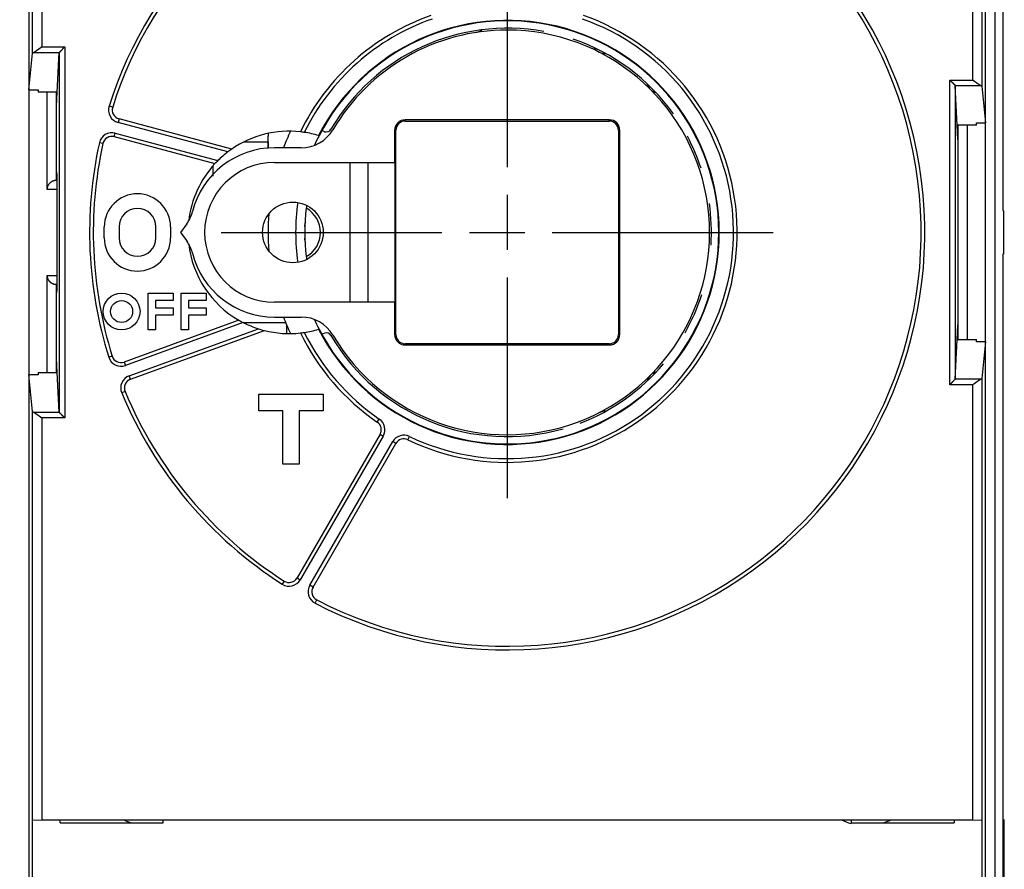
# Model space of a CAD drawing. Extents: x 115 to 816, y 38 to 572.
# Drawn here: x 496 to 549, y 191 to 238 of the extents above; entities that cross this region are included whole.
import ezdxf

# ---------------------------------------------------------------- set-up
doc = ezdxf.new("R2010")
doc.units = 0
doc.linetypes.add('CENTERLINE', pattern=[30, 12, -1.5, 3, -1.5, 12])
doc.layers.add('204', color=7, linetype='CONTINUOUS')
doc.layers.add('5', color=7, linetype='CONTINUOUS')
doc.styles.get("Standard").update_dxf_attribs({"font": 'monotxt.shx'})
doc.dimstyles.new('DSTYLE1', dxfattribs={"dimtxt": 6, "dimasz": 3, "dimexe": 3, "dimexo": 0, "dimgap": 2, "dimtad": 1, "dimrnd": 0.1, "dimzin": 3, "dimcen": 0.09, "dimazin": 3, "dimtp": 1, "dimtm": 1, "dimtfac": 1, "dimtofl": 0, "dimtmove": 0, "dimatfit": 3})

# ---------------------------------------------------------------- blocks, each defined once
blk = doc.blocks.new('_AH1')
at = {"color": 0, "linetype": 'CONTINUOUS'}
for p, q in [((-1, 0.166667), (0, 0)), ((-1, 0.166667), (-1, -0.166667)), ((0, 0), (-1, -0.166667)), ((0, 0), (-1, 0))]:
    blk.add_line(p, q, dxfattribs=at)
blk = doc.blocks.new('*D6795')
at = {"layer": '5', "color": 1, "linetype": 'CONTINUOUS'}
for p, q in [((430.42974, 298.68734), (430.42974, 356.72953)), ((685.6353, 230.8375), (685.6353, 356.72953)), ((430.42974, 353.72953), (558.03252, 353.72953)), ((685.6353, 353.72953), (558.03252, 353.72953))]:
    blk.add_line(p, q, dxfattribs=at)
at = {"layer": '5', "color": 1, "xscale": 3, "yscale": 3, "zscale": 3, "rotation": 180}
blk.add_blockref('_AH1', (430.42974, 353.72953), dxfattribs=at)
at = {"layer": '5', "color": 1, "xscale": 3, "yscale": 3, "zscale": 3}
blk.add_blockref('_AH1', (685.6353, 353.72953), dxfattribs=at)
at = {"layer": '5', "color": 1, "linetype": 'CONTINUOUS'}
blk.add_text('255,2', height=6, dxfattribs=at).set_placement((543.03252, 355.73053))

msp = doc.modelspace()

# ---------------------------------------------------------------- linework, layer by layer
at = {"layer": '204', "color": 40, "linetype": 'CONTINUOUS'}
for p, q in [((496.32974, 274.57999), (496.32974, 177.3942)), ((548.32974, 177.3942), (548.32974, 274.57999)), ((548.82974, 274.78709), (548.82974, 177.18709)), ((549.26464, 274.98709), (549.26464, 227.16968)), ((496.52713, 235.72945), (496.52713, 257.93345)), ((497.02705, 257.92487), (497.02705, 236.0678)), ((547.63242, 234.2678), (547.63242, 257.92487)), ((548.13234, 257.93345), (548.13234, 233.92945)), ((497.02705, 236.0678), (498.27549, 236.0678)), ((498.27549, 236.0678), (498.27549, 215.90638)), ((496.32974, 233.73542), (496.52713, 235.72945)), ((496.59526, 235.77236), (497.98004, 235.77236)), ((497.86901, 233.61199), (497.9755, 235.76364)), ((497.9755, 235.76364), (497.9755, 216.21055)), ((546.38399, 217.70638), (546.38399, 234.2678)), ((546.38399, 234.2678), (547.63242, 234.2678)), ((546.67943, 233.97236), (548.06421, 233.97236)), ((546.68397, 233.96364), (546.68397, 218.01055)), ((546.79047, 231.81199), (546.68397, 233.96364)), ((546.68397, 233.96364), (546.68397, 233.96364)), ((548.13234, 233.92945), (548.32974, 231.93542)), ((496.32974, 233.73542), (496.82974, 233.73542)), ((496.82974, 233.73542), (496.82974, 233.61199)), ((497.86901, 233.61199), (496.82974, 233.61199)), ((497.32974, 228.32563), (497.32974, 233.61199)), ((497.82974, 232.81854), (497.86901, 233.61201)), ((497.82974, 228.82565), (497.82974, 233.612)), ((500.88357, 232.79238), (500.69294, 232.85287)), ((501.23074, 232.15819), (501.17898, 231.965)), ((507.15043, 230.36496), (501.17898, 231.965)), ((507.35913, 230.51609), (501.23074, 232.15819)), ((527.87974, 232.10691), (516.77974, 232.10691)), ((516.77974, 232.03709), (516.77974, 232.10691)), ((516.77974, 232.03709), (527.87974, 232.03709)), ((527.87974, 232.03709), (527.87974, 232.10691)), ((546.82974, 231.01852), (546.79047, 231.81199)), ((547.82974, 231.81199), (546.79047, 231.81199)), ((546.82974, 231.81196), (546.82974, 220.16223)), ((547.32974, 231.81199), (547.32974, 220.16223)), ((547.82974, 231.81199), (547.82974, 231.93542)), ((547.82974, 231.93542), (548.32974, 231.93542)), ((500.97192, 231.19226), (501.02369, 231.38545)), ((501.02369, 231.38545), (506.60457, 229.89006)), ((516.20992, 231.53709), (516.20992, 229.78709)), ((516.27974, 231.53709), (516.20992, 231.53709)), ((516.27974, 220.43709), (516.27974, 231.53709)), ((528.37974, 231.53709), (528.37974, 220.43709)), ((528.37974, 231.53709), (528.44955, 231.53709)), ((528.44955, 220.43709), (528.44955, 231.53709)), ((500.35417, 230.81662), (500.15883, 230.85955)), ((500.97192, 231.19226), (506.44567, 229.72558)), ((509.33374, 230.89063), (507.98869, 230.89063)), ((511.12974, 230.58709), (509.67974, 230.58709)), ((509.67974, 229.78709), (516.20992, 229.78709)), ((513.77974, 229.78709), (513.77974, 222.18709)), ((514.77974, 222.18709), (514.77974, 229.78709)), ((516.20992, 229.78709), (516.22633, 229.78709)), ((516.22633, 229.78709), (516.22633, 222.18709)), ((497.86912, 229.11193), (497.82974, 229.34877)), ((506.32974, 229.59646), (506.32974, 229.04048)), ((497.82537, 228.82561), (497.87283, 228.82561)), ((497.87239, 228.90855), (497.82974, 228.90855)), ((497.87325, 223.36158), (497.87325, 228.61261)), ((497.87325, 228.32563), (497.32974, 228.32563)), ((549.26464, 227.16968), (549.29895, 227.16848)), ((549.29895, 227.16848), (549.29895, 224.8057)), ((504.91223, 226.45367), (504.57974, 225.98709)), ((511.33434, 226.3054), (511.34376, 226.50518)), ((500.42974, 225.68709), (500.42974, 226.28709)), ((501.22974, 226.28709), (501.22974, 225.68709)), ((503.22974, 225.68709), (503.22974, 226.28709)), ((504.02974, 226.28709), (504.02974, 225.68709)), ((504.57974, 225.98709), (504.91223, 225.52051)), ((511.34376, 225.46901), (511.33434, 225.66879)), ((549.29895, 224.8057), (549.26464, 224.8045)), ((549.26464, 224.8045), (549.26464, 176.98709)), ((497.32974, 218.3622), (497.32974, 223.64856)), ((497.32974, 223.64856), (497.87325, 223.64856)), ((497.87283, 223.14858), (497.82537, 223.14858)), ((497.82974, 218.36219), (497.82974, 223.14854)), ((497.82974, 223.06564), (497.87239, 223.06564)), ((497.82974, 222.62541), (497.86912, 222.86226)), ((502.80974, 220.68709), (502.80974, 222.68709)), ((502.80974, 222.68709), (504.16974, 222.68709)), ((504.16974, 222.68709), (504.16974, 222.28709)), ((504.60974, 220.68709), (504.60974, 222.68709)), ((504.60974, 222.68709), (505.96974, 222.68709)), ((505.96974, 222.68709), (505.96974, 222.28709)), ((504.16974, 222.28709), (503.20974, 222.28709)), ((503.20974, 222.28709), (503.20974, 221.88709)), ((505.96974, 222.28709), (505.00974, 222.28709)), ((505.00974, 222.28709), (505.00974, 221.88709)), ((516.20992, 222.18709), (509.67974, 222.18709)), ((516.22633, 222.18709), (516.20992, 222.18709)), ((516.20992, 222.18709), (516.20992, 220.43709)), ((503.20974, 221.88709), (504.16974, 221.88709)), ((504.16974, 221.88709), (504.16974, 221.48709)), ((505.00974, 221.88709), (505.96974, 221.88709)), ((505.96974, 221.88709), (505.96974, 221.48709)), ((507.7497, 221.21248), (501.50686, 218.94027)), ((507.98516, 221.08535), (501.57526, 218.75234)), ((504.16974, 221.48709), (503.20974, 221.48709)), ((503.20974, 221.48709), (503.20974, 220.68709)), ((505.96974, 221.48709), (505.00974, 221.48709)), ((505.00974, 221.48709), (505.00974, 220.68709)), ((507.98869, 221.08356), (510.29, 221.08356)), ((509.67974, 221.38709), (511.12974, 221.38709)), ((501.78047, 218.18852), (508.80944, 220.74685)), ((501.84888, 218.00058), (509.13744, 220.6534)), ((503.20974, 220.68709), (502.80974, 220.68709)), ((505.00974, 220.68709), (504.60974, 220.68709)), ((510.32974, 220.98709), (510.32974, 220.48914)), ((546.79047, 220.1622), (546.82974, 220.95567)), ((516.27974, 220.43709), (516.20992, 220.43709)), ((528.44955, 220.43709), (528.37974, 220.43709)), ((546.68397, 218.01055), (546.79047, 220.1622)), ((546.79047, 220.1622), (547.82974, 220.1622)), ((547.82974, 220.03877), (547.82974, 220.1622)), ((548.32974, 220.03877), (547.82974, 220.03877)), ((548.32974, 220.03877), (548.13234, 218.04474)), ((516.77974, 219.93709), (516.77974, 219.86728)), ((527.87974, 219.93709), (516.77974, 219.93709)), ((516.77974, 219.86728), (527.87974, 219.86728)), ((527.87974, 219.93709), (527.87974, 219.86728)), ((497.86901, 218.3622), (497.82974, 219.15567)), ((500.85871, 219.26064), (500.66786, 219.20085)), ((501.50686, 218.94027), (501.57526, 218.75234)), ((496.82974, 218.23877), (496.32974, 218.23877)), ((496.52713, 216.24474), (496.32974, 218.23877)), ((496.82974, 218.3622), (496.82974, 218.23877)), ((496.82974, 218.3622), (497.86901, 218.3622)), ((497.9755, 216.21055), (497.86901, 218.3622)), ((501.84888, 218.00058), (501.78047, 218.18852)), ((546.67943, 218.00182), (546.67943, 218.00182)), ((548.06421, 218.00182), (546.67943, 218.00182)), ((548.13234, 218.04474), (548.13234, 194.04074)), ((501.5583, 217.33854), (501.37366, 217.26167)), ((547.63242, 217.70638), (546.38399, 217.70638)), ((547.63242, 194.04931), (547.63242, 217.70638)), ((508.82974, 217.18709), (512.32974, 217.18709)), ((508.82974, 216.28709), (508.82974, 217.18709)), ((512.32974, 217.18709), (512.32974, 216.28709)), ((496.52713, 194.04074), (496.52713, 216.24474)), ((510.12974, 216.28709), (508.82974, 216.28709)), ((510.12974, 213.38709), (510.12974, 216.28709)), ((511.02974, 216.28709), (511.02974, 213.38709)), ((512.32974, 216.28709), (511.02974, 216.28709)), ((497.98004, 216.20182), (496.59526, 216.20182)), ((498.27549, 215.90638), (497.02705, 215.90638)), ((497.02705, 215.90638), (497.02705, 194.04931)), ((515.26554, 215.67462), (515.37857, 215.83962)), ((515.41598, 215.01212), (510.90809, 207.20423)), ((515.58919, 214.91212), (511.0813, 207.10423)), ((515.41598, 215.01212), (515.58919, 214.91212)), ((516.93097, 214.71308), (517.01735, 214.89347)), ((511.60091, 206.80423), (516.1088, 214.61212)), ((511.77412, 206.70423), (516.28201, 214.51212)), ((516.28201, 214.51212), (516.1088, 214.61212)), ((511.02974, 213.38709), (510.12974, 213.38709)), ((510.90809, 207.20423), (511.0813, 207.10423)), ((510.20566, 207.03303), (510.09789, 206.86455)), ((511.77412, 206.70423), (511.60091, 206.80423)), ((511.88505, 205.83273), (511.97707, 206.0103)), ((496.52349, 194.03709), (496.52349, 194.03709)), ((496.52349, 181.93709), (496.52349, 194.03709)), ((496.52713, 194.04074), (497.02705, 194.04931)), ((497.02705, 194.04931), (547.63242, 194.04931)), ((498.03571, 193.88709), (498.03571, 194.03709)), ((498.03571, 193.88709), (503.62974, 193.88709)), ((503.62974, 194.04931), (503.62974, 194.03709)), ((503.62974, 194.03709), (503.62974, 194.03709)), ((503.62974, 193.88709), (503.62974, 194.03709)), ((541.02974, 194.03709), (541.02974, 194.04931)), ((541.02974, 194.04233), (541.02974, 194.04233)), ((541.02974, 194.03709), (541.02974, 193.88709)), ((541.02974, 193.88709), (546.62377, 193.88709)), ((546.62377, 194.03709), (546.62377, 193.88709)), ((547.63242, 194.04931), (548.13234, 194.04074)), ((548.13234, 194.04074), (548.13234, 194.04074)), ((548.13598, 194.03709), (548.13598, 181.93709)), ((549.35017, 181.96301), (549.35017, 194.06301))]:
    msp.add_line(p, q, dxfattribs=at)
for points in [[(497.02707, 236.06783), (497.01755, 236.06042, -0.00098308), (497.008, 236.05304, -0.00100526), (496.99842, 236.04571, -0.00098398), (496.98882, 236.03842, -0.00091496), (496.97919, 236.03117, -0.00086502), (496.96955, 236.02395, -0.00082064), (496.95991, 236.01678, -0.00077951), (496.95025, 236.00964, -0.0007304), (496.94059, 236.00255, -0.00068829), (496.93094, 235.9955, -0.00064144), (496.92129, 235.98849, -0.00060045), (496.91165, 235.98152, -0.00055372), (496.90203, 235.9746, -0.00051293), (496.89242, 235.96772, -0.00046647), (496.88284, 235.96088, -0.00042573), (496.87329, 235.95408, -0.0003791), (496.86377, 235.94733, -0.00033804), (496.85429, 235.94062, -0.00029092), (496.84485, 235.93396, -0.00024922), (496.83545, 235.92734, -0.00020127), (496.8261, 235.92077, -0.00015849), (496.81681, 235.91424, -0.00010913), (496.80758, 235.90775, -0.00006511), (496.79841, 235.90132, -0.00001471), (496.7893, 235.89493, 0.00003206), (496.78027, 235.88859, 0.00008729), (496.77132, 235.88229, 0.00013308), (496.76244, 235.87604, 0.00018048), (496.75365, 235.86985, 0.00024299), (496.74494, 235.86369, 0.00033624), (496.73634, 235.85759, 0.00029246), (496.72782, 235.85155, 0.00009239), (496.71941, 235.84558, -0.00015124), (496.7111, 235.83969, -0.00050615), (496.7029, 235.83392, -0.00081311), (496.69481, 235.82828, -0.00114612), (496.68684, 235.82278, -0.00151864), (496.67898, 235.81743, -0.00201293), (496.67124, 235.81227, -0.0023125), (496.66364, 235.80731, -0.00248211), (496.65622, 235.80257, -0.00339454), (496.64882, 235.79804, -0.00510148), (496.64142, 235.7937, -0.00417342), (496.63454, 235.78977, -0.00078988), (496.62839, 235.78633, -0.00764167), (496.62084, 235.78264, -0.01726467), (496.60965, 235.77793, -0.00977946), (496.59526, 235.77236, -0.00537939)], [(497.98005, 235.77236), (497.98213, 235.77437, -0.00540553), (497.98456, 235.77663, -0.0043506), (497.98737, 235.77917, -0.00312435), (497.99051, 235.78196, -0.00187082), (497.99399, 235.785, -0.00111381), (497.99776, 235.78829, -0.00058732), (498.00182, 235.79181, -0.00018967), (498.00614, 235.79556, 0.0001904), (498.01071, 235.79954, 0.00046633), (498.01551, 235.80373, 0.00073908), (498.02051, 235.80813, 0.00094489), (498.0257, 235.81274, 0.00117046), (498.03106, 235.81754, 0.00134579), (498.03656, 235.82254, 0.00155146), (498.0422, 235.82772, 0.00170747), (498.04795, 235.83308, 0.00188986), (498.05378, 235.83862, 0.00206453), (498.05969, 235.84431, 0.0023079), (498.06565, 235.85017, 0.00234169), (498.07165, 235.85618, 0.00221126), (498.07769, 235.86234, 0.00202029), (498.08378, 235.86863, 0.00174367), (498.0899, 235.87505, 0.00152063), (498.09608, 235.88159, 0.00130772), (498.10229, 235.88824, 0.00111881), (498.10855, 235.89499, 0.00091511), (498.11486, 235.90185, 0.00073992), (498.12122, 235.90879, 0.00055385), (498.12763, 235.91581, 0.00039257), (498.13409, 235.92291, 0.00021731), (498.1406, 235.93007, 0.00006623), (498.14716, 235.93728, -0.0000991), (498.15377, 235.94455, -0.00024402), (498.16044, 235.95186, -0.00040682), (498.16717, 235.9592, -0.00054168), (498.17395, 235.96656, -0.00068654), (498.18079, 235.97394, -0.00083705), (498.18769, 235.98133, -0.00102955), (498.19467, 235.98874, -0.00111025), (498.20167, 235.99611, -0.00112784), (498.20869, 236.00342, -0.00145396), (498.2159, 236.01083, -0.00204177), (498.22335, 236.01836, -0.0015512), (498.23038, 236.02542, -0.00027288), (498.23677, 236.03179, -0.00267388), (498.24513, 236.03983, -0.00526629), (498.25821, 236.052, -0.00261522), (498.27545, 236.06783, -0.00134833)], [(496.52716, 235.72947), (496.52732, 235.7306, -0.01785827), (496.52755, 235.73173, -0.01749304), (496.52786, 235.73285, -0.01691696), (496.52826, 235.73398, -0.01621338), (496.52874, 235.7351, -0.01541778), (496.5293, 235.73622, -0.01460745), (496.52995, 235.73734, -0.01374301), (496.53067, 235.73846, -0.01290811), (496.53147, 235.73958, -0.01206119), (496.53236, 235.74069, -0.01127551), (496.53332, 235.7418, -0.01050005), (496.53437, 235.74291, -0.00979706), (496.5355, 235.74402, -0.00911484), (496.5367, 235.74512, -0.00850501), (496.53799, 235.74622, -0.00791883), (496.53935, 235.74732, -0.0073991), (496.5408, 235.74841, -0.0069016), (496.54232, 235.74951, -0.00646215), (496.54392, 235.75059, -0.00604294), (496.5456, 235.75168, -0.00567388), (496.54735, 235.75276, -0.00531923), (496.54919, 235.75383, -0.00500525), (496.5511, 235.75491, -0.00471063), (496.55309, 235.75597, -0.00445526), (496.55516, 235.75704, -0.00419149), (496.5573, 235.7581, -0.0039452), (496.55952, 235.75915, -0.00376547), (496.56182, 235.7602, -0.00364583), (496.5642, 235.76125, -0.00335701), (496.56664, 235.76228, -0.00298893), (496.56914, 235.76331, -0.0031473), (496.57177, 235.76434, -0.00356244), (496.57455, 235.7654, -0.00255792), (496.5772, 235.76638, -0.00084535), (496.57963, 235.76727, -0.00343259), (496.58292, 235.7684, -0.00543243), (496.58821, 235.77012, -0.00246652), (496.59526, 235.77236, -0.00126284)], [(497.98005, 235.77236), (497.97984, 235.77214, 0.00307471), (497.97963, 235.77192, 0.00314582), (497.97943, 235.77171, 0.00321958), (497.97923, 235.77149, 0.00328974), (497.97903, 235.77128, 0.00336513), (497.97885, 235.77106, 0.00343898), (497.97866, 235.77084, 0.00351744), (497.97848, 235.77063, 0.00359358), (497.97831, 235.77041, 0.00367447), (497.97814, 235.77019, 0.00375293), (497.97798, 235.76998, 0.00383603), (497.97782, 235.76976, 0.0039164), (497.97767, 235.76954, 0.00400125), (497.97752, 235.76932, 0.00408305), (497.97738, 235.76911, 0.00416915), (497.97724, 235.76889, 0.00425189), (497.97711, 235.76867, 0.00433848), (497.97698, 235.76845, 0.00442118), (497.97686, 235.76823, 0.00450786), (497.97674, 235.76801, 0.00459078), (497.97663, 235.7678, 0.00467517), (497.97653, 235.76758, 0.0047534), (497.97642, 235.76736, 0.00483988), (497.97633, 235.76714, 0.00492679), (497.97624, 235.76692, 0.00499445), (497.97615, 235.7667, 0.00503759), (497.97607, 235.76648, 0.00515621), (497.97599, 235.76626, 0.00533224), (497.97592, 235.76604, 0.00525102), (497.97586, 235.76583, 0.00495978), (497.9758, 235.76561, 0.00553393), (497.97574, 235.76539, 0.00667189), (497.97569, 235.76516, 0.00512238), (497.97565, 235.76495, 0.00177117), (497.97561, 235.76475, 0.00729268), (497.97557, 235.76451, 0.01271996), (497.97553, 235.76413, 0.00627705), (497.97548, 235.76363, 0.00333752)], [(546.384, 234.26778), (546.39122, 234.26011, 0.00215579), (546.39848, 234.25253, 0.00224933), (546.40578, 234.24504, 0.00219272), (546.41311, 234.23764, 0.00196367), (546.42046, 234.23033, 0.00179744), (546.42784, 234.2231, 0.00164682), (546.43523, 234.21595, 0.00150476), (546.44263, 234.20887, 0.00133024), (546.45003, 234.20186, 0.00117799), (546.45743, 234.19492, 0.00100526), (546.46482, 234.18803, 0.0008511), (546.47219, 234.1812, 0.000673), (546.47954, 234.17442, 0.00051415), (546.48687, 234.16769, 0.00033177), (546.49416, 234.16101, 0.00016801), (546.50142, 234.15436, -0.00002007), (546.50863, 234.14775, -0.00018944), (546.51579, 234.14116, -0.00038316), (546.5229, 234.13461, -0.00056013), (546.52994, 234.12808, -0.00076383), (546.53692, 234.12156, -0.00094503), (546.54382, 234.11506, -0.00114642), (546.55064, 234.10857, -0.00135017), (546.55738, 234.10208, -0.00160275), (546.56403, 234.0956, -0.00170991), (546.57058, 234.08912, -0.00169151), (546.57702, 234.08266, -0.00162958), (546.58335, 234.07623, -0.00149669), (546.58956, 234.06985, -0.00140078), (546.59565, 234.06353, -0.00130387), (546.6016, 234.05728, -0.00122336), (546.60741, 234.05113, -0.0011231), (546.61307, 234.04508, -0.00104255), (546.61858, 234.03915, -0.00094431), (546.62392, 234.03336, -0.00086346), (546.62909, 234.02771, -0.00076236), (546.63408, 234.02224, -0.00067327), (546.63889, 234.01693, -0.00055398), (546.6435, 234.01181, -0.00046085), (546.64791, 234.00691, -0.00036091), (546.6521, 234.00224, -0.00019529), (546.65611, 233.99777, 0.00011541), (546.65994, 233.99351, 0.00011422), (546.66341, 233.98964, -0.00028729), (546.66645, 233.98626, 0.00081354), (546.66977, 233.98262, 0.00310779), (546.67414, 233.97794, 0.00224206), (546.6794, 233.97238, 0.00134402)], [(548.06419, 233.97238), (548.05804, 233.97444, -0.01198598), (548.05173, 233.97688, -0.01140354), (548.04526, 233.97972, -0.01010913), (548.03864, 233.98291, -0.00829359), (548.03186, 233.98644, -0.00695414), (548.02494, 233.99028, -0.00586894), (548.01787, 233.9944, -0.00492937), (548.01067, 233.99877, -0.0040039), (548.00332, 234.00338, -0.00325299), (547.99584, 234.00819, -0.00253449), (547.98823, 234.01318, -0.00190499), (547.9805, 234.01833, -0.00123099), (547.97264, 234.0236, -0.0008123), (547.96466, 234.02899, -0.00053336), (547.95656, 234.03447, -0.0004271), (547.94836, 234.04005, -0.0004596), (547.94004, 234.04573, -0.00046021), (547.93162, 234.0515, -0.00043552), (547.9231, 234.05737, -0.00041966), (547.91449, 234.06332, -0.00041183), (547.90578, 234.06935, -0.00040267), (547.89699, 234.07546, -0.00039309), (547.88811, 234.08165, -0.00038451), (547.87916, 234.08792, -0.00037744), (547.87013, 234.09426, -0.00037066), (547.86103, 234.10067, -0.00036478), (547.85186, 234.10715, -0.00035924), (547.84264, 234.11369, -0.00035465), (547.83335, 234.12029, -0.00035035), (547.82401, 234.12694, -0.00034694), (547.81462, 234.13366, -0.00034361), (547.80519, 234.14042, -0.000341), (547.79572, 234.14724, -0.00033899), (547.7862, 234.1541, -0.00033814), (547.77666, 234.161, -0.00033592), (547.76709, 234.16795, -0.00033324), (547.75749, 234.17492, -0.00033578), (547.74787, 234.18194, -0.00034317), (547.73822, 234.18901, -0.00033343), (547.72859, 234.19607, -0.0003116), (547.71901, 234.20311, -0.00034637), (547.70928, 234.2103, -0.00041752), (547.69932, 234.21767, -0.00031653), (547.68997, 234.22461, -0.00010336), (547.68151, 234.23089, -0.00045557), (547.67069, 234.23897, -0.00080049), (547.65409, 234.25144, -0.00039387), (547.63238, 234.26778, -0.00020819)], [(548.06419, 233.97238), (548.06739, 233.9714, -0.00206907), (548.07051, 233.97042, -0.0021572), (548.07356, 233.96942, -0.00224975), (548.07654, 233.96842, -0.0023393), (548.07944, 233.96741, -0.00244147), (548.08227, 233.9664, -0.00254682), (548.08502, 233.96538, -0.00266486), (548.0877, 233.96436, -0.00278547), (548.0903, 233.96333, -0.00292133), (548.09282, 233.96229, -0.00306102), (548.09527, 233.96125, -0.00321846), (548.09765, 233.96021, -0.00338085), (548.09994, 233.95916, -0.00356414), (548.10217, 233.9581, -0.00375387), (548.10431, 233.95704, -0.00396838), (548.10638, 233.95598, -0.0041912), (548.10837, 233.95491, -0.00444333), (548.11029, 233.95383, -0.00470584), (548.11212, 233.95276, -0.00500384), (548.11388, 233.95168, -0.00531557), (548.11556, 233.95059, -0.00566716), (548.11716, 233.9495, -0.00603277), (548.11869, 233.94841, -0.00645516), (548.12013, 233.94731, -0.00690563), (548.1215, 233.94621, -0.00738411), (548.12278, 233.94511, -0.00785081), (548.12399, 233.94401, -0.00850054), (548.12512, 233.9429, -0.00930135), (548.12617, 233.94179, -0.00971964), (548.12714, 233.94067, -0.00969212), (548.12802, 233.93957, -0.01145107), (548.12883, 233.93844, -0.01473568), (548.12956, 233.93728, -0.01205641), (548.1302, 233.9362, -0.004256), (548.13074, 233.93522, -0.01831477), (548.13125, 233.93395, -0.03514916), (548.13179, 233.93199, -0.01848559), (548.13236, 233.92943, -0.01003593)], [(509.33376, 230.89064), (509.33403, 230.90241, -0.00020091), (509.33432, 230.9142, -0.00020004), (509.33461, 230.926, -0.00020008), (509.33491, 230.93782, -0.00020116), (509.33522, 230.94964, -0.00020185), (509.33555, 230.96148, -0.00020244), (509.33588, 230.97333, -0.00020296), (509.33622, 230.98519, -0.00020369), (509.33657, 230.99706, -0.00020425), (509.33693, 231.00894, -0.00020495), (509.33731, 231.02083, -0.0002055), (509.33769, 231.03274, -0.00020621), (509.33808, 231.04465, -0.00020677), (509.33848, 231.05658, -0.00020747), (509.3389, 231.06852, -0.00020804), (509.33932, 231.08047, -0.00020875), (509.33976, 231.09243, -0.00020931), (509.3402, 231.1044, -0.00021001), (509.34066, 231.11638, -0.00021059), (509.34112, 231.12837, -0.00021133), (509.3416, 231.14038, -0.00021186), (509.34209, 231.15239, -0.00021246), (509.34259, 231.16442, -0.00021319), (509.34309, 231.17645, -0.0002143), (509.34361, 231.1885, -0.00021433), (509.34414, 231.20055, -0.00021369), (509.34469, 231.21261, -0.00021618), (509.34524, 231.2247, -0.00022142), (509.3458, 231.23681, -0.00021554), (509.34638, 231.24888, -0.0002016), (509.34696, 231.26089, -0.0002236), (509.34756, 231.2731, -0.00026817), (509.34819, 231.28561, -0.00020322), (509.34879, 231.29737, -0.00006798), (509.34933, 231.308, -0.0002894), (509.35006, 231.32167, -0.00050084), (509.35121, 231.34276, -0.00024447), (509.35274, 231.37039, -0.00012914)], [(509.32974, 230.54141), (509.32975, 230.55302, -0.00019113), (509.32976, 230.56462, -0.000191), (509.32978, 230.57624, -0.00019097), (509.32981, 230.58785, -0.00019107), (509.32985, 230.59947, -0.00019112), (509.3299, 230.61108, -0.00019117), (509.32996, 230.6227, -0.00019119), (509.33002, 230.63433, -0.00019124), (509.3301, 230.64595, -0.00019129), (509.33018, 230.65758, -0.00019137), (509.33028, 230.66921, -0.00019136), (509.33038, 230.68085, -0.00019132), (509.33049, 230.69248, -0.00019149), (509.33061, 230.70412, -0.00019189), (509.33074, 230.71576, -0.00019144), (509.33088, 230.7274, -0.00019032), (509.33103, 230.73904, -0.00019201), (509.33118, 230.75069, -0.00019597), (509.33135, 230.76237, -0.00019042), (509.33152, 230.774, -0.00017782), (509.3317, 230.78556, -0.00019635), (509.3319, 230.79731, -0.00023419), (509.33211, 230.80933, -0.00017769), (509.33231, 230.82063, -0.0000608), (509.3325, 230.83084, -0.00025089), (509.33276, 230.84395, -0.0004319), (509.33318, 230.86417, -0.00021107), (509.33376, 230.89064, -0.00011179)], [(509.33217, 230.8906), (509.33231, 230.8827, 0.00012795), (509.33246, 230.8748, 0.00012795), (509.33261, 230.8669, 0.00012795), (509.33276, 230.859, 0.00012796), (509.33292, 230.8511, 0.00012797), (509.33308, 230.84319, 0.00012797), (509.33325, 230.83529, 0.00012798), (509.33342, 230.82739, 0.00012798), (509.3336, 230.81949, 0.00012799), (509.33378, 230.81159, 0.00012799), (509.33396, 230.80369, 0.000128), (509.33415, 230.79579, 0.00012801), (509.33434, 230.78789, 0.00012801), (509.33453, 230.77999, 0.00012802), (509.33473, 230.77209, 0.00012802), (509.33494, 230.76419, 0.00012803), (509.33514, 230.75629, 0.00012803), (509.33535, 230.74839, 0.00012804), (509.33557, 230.74049, 0.00012805), (509.33579, 230.73259, 0.00012807), (509.33601, 230.72469, 0.00012805), (509.33624, 230.71679, 0.00012799), (509.33647, 230.70889, 0.00012809), (509.33671, 230.70099, 0.00012833), (509.33695, 230.69309, 0.00012801), (509.33719, 230.68519, 0.00012724), (509.33744, 230.67729, 0.00012835), (509.3377, 230.66939, 0.00013096), (509.33795, 230.66147, 0.00012724), (509.33821, 230.65359, 0.00011882), (509.33847, 230.64575, 0.00013114), (509.33875, 230.63779, 0.00015633), (509.33903, 230.62964, 0.00011867), (509.3393, 230.622, 0.00004074), (509.33954, 230.61508, 0.0001674), (509.33986, 230.6062, 0.00028806), (509.34037, 230.59252, 0.00014085), (509.34104, 230.57461, 0.00007464)], [(497.87323, 228.61258), (497.87323, 228.63219, 0.00008537), (497.87322, 228.65162, 0.00008766), (497.8732, 228.67088, 0.00008858), (497.87318, 228.68995, 0.00008807), (497.87315, 228.7088, 0.00008849), (497.87312, 228.72743, 0.00008922), (497.87308, 228.74582, 0.00009037), (497.87303, 228.76395, 0.00009146), (497.87298, 228.7818, 0.00009315), (497.87292, 228.79936, 0.00009492), (497.87285, 228.81661, 0.00009732), (497.87278, 228.83355, 0.00009984), (497.87271, 228.85014, 0.0001031), (497.87263, 228.86639, 0.00010658), (497.87254, 228.88225, 0.00011093), (497.87245, 228.89774, 0.00011564), (497.87236, 228.91282, 0.00012142), (497.87226, 228.92748, 0.00012775), (497.87215, 228.94171, 0.00013547), (497.87204, 228.95549, 0.00014404), (497.87193, 228.9688, 0.00015442), (497.87181, 228.98163, 0.00016603), (497.87169, 228.99396, 0.00018044), (497.87157, 229.00578, 0.00019716), (497.87144, 229.01707, 0.00021686), (497.8713, 229.02781, 0.00023873), (497.87117, 229.03799, 0.0002703), (497.87103, 229.0476, 0.00031256), (497.87088, 229.0566, 0.00034916), (497.87074, 229.065, 0.00037421), (497.87059, 229.07275, 0.00048664), (497.87044, 229.07991, 0.0007178), (497.87028, 229.08643, 0.00068644), (497.87013, 229.09218, 0.00024751), (497.86999, 229.09706, 0.00129417), (497.86981, 229.10169, 0.00413541), (497.86952, 229.10668, 0.00416141), (497.86914, 229.11193, 0.00340289)], [(497.32975, 228.32563), (497.33018, 228.34573, -0.00969413), (497.33139, 228.36544, -0.01024605), (497.33339, 228.38473, -0.0104273), (497.33614, 228.40362, -0.01013728), (497.3396, 228.4221, -0.00998774), (497.34373, 228.44018, -0.00984377), (497.34852, 228.45785, -0.00971021), (497.3539, 228.47511, -0.00946862), (497.35988, 228.49196, -0.00927707), (497.36639, 228.5084, -0.00901652), (497.37342, 228.52442, -0.00880252), (497.38091, 228.54004, -0.00852026), (497.38887, 228.55524, -0.00828976), (497.39722, 228.57003, -0.00799828), (497.40596, 228.5844, -0.0077683), (497.41504, 228.59836, -0.00748991), (497.42443, 228.6119, -0.00725097), (497.4341, 228.62502, -0.00694092), (497.44402, 228.63773, -0.00681293), (497.45415, 228.65002, -0.00677537), (497.46451, 228.66188, -0.0068241), (497.47506, 228.67334, -0.00691473), (497.48582, 228.68437, -0.00700138), (497.49678, 228.69499, -0.00705656), (497.50792, 228.70519, -0.00712693), (497.51925, 228.71497, -0.00718255), (497.53075, 228.72434, -0.00724701), (497.54242, 228.73329, -0.00729295), (497.55426, 228.74182, -0.00734854), (497.56625, 228.74995, -0.00738797), (497.5784, 228.75765, -0.00743253), (497.59069, 228.76495, -0.00745863), (497.60312, 228.77182, -0.00749951), (497.61569, 228.77829, -0.00753305), (497.62838, 228.78433, -0.00754122), (497.64119, 228.78997, -0.00750875), (497.65411, 228.79519, -0.00758635), (497.66715, 228.80001, -0.00773854), (497.68031, 228.8044, -0.00753169), (497.69351, 228.8084, -0.0070382), (497.70673, 228.81197, -0.0077443), (497.72024, 228.81513, -0.00919495), (497.73416, 228.81789, -0.00699456), (497.74727, 228.82023, -0.00244458), (497.75917, 228.82215, -0.00978064), (497.77456, 228.82368, -0.01674565), (497.79841, 228.82486, -0.00815224), (497.82972, 228.82568, -0.00430705)], [(497.82972, 223.14851), (497.81534, 223.14844, -0.00694261), (497.80109, 223.14876, -0.00706845), (497.78699, 223.1495, -0.0072041), (497.77303, 223.15062, -0.00733622), (497.75921, 223.15216, -0.00745471), (497.74552, 223.1541, -0.00755382), (497.73196, 223.15645, -0.00764051), (497.71854, 223.15919, -0.00770948), (497.70525, 223.16236, -0.00776202), (497.69208, 223.16592, -0.00779573), (497.67905, 223.1699, -0.00781099), (497.66613, 223.17428, -0.00780803), (497.65334, 223.17908, -0.00778527), (497.64067, 223.18428, -0.0077458), (497.62813, 223.1899, -0.00768618), (497.6157, 223.19593, -0.00761217), (497.60338, 223.20238, -0.00751895), (497.59118, 223.20923, -0.00741476), (497.57909, 223.21651, -0.00729175), (497.56712, 223.2242, -0.00715958), (497.55525, 223.23231, -0.0070157), (497.54349, 223.24083, -0.00687278), (497.53183, 223.24978, -0.00669931), (497.52028, 223.25914, -0.00650287), (497.50882, 223.26893, -0.00639672), (497.49748, 223.27913, -0.00642054), (497.48627, 223.28976, -0.00649499), (497.47522, 223.3008, -0.00669871), (497.46436, 223.31226, -0.00685364), (497.45372, 223.32414, -0.00704616), (497.44332, 223.33644, -0.00720477), (497.4332, 223.34915, -0.00741656), (497.42338, 223.36229, -0.00760087), (497.41388, 223.37583, -0.00784573), (497.40475, 223.3898, -0.00800264), (497.39599, 223.40417, -0.00816887), (497.38766, 223.41896, -0.00844235), (497.37977, 223.43417, -0.008888), (497.37234, 223.44982, -0.00874896), (497.36542, 223.46581, -0.00825164), (497.35903, 223.48209, -0.00944162), (497.35317, 223.49909, -0.01174791), (497.34789, 223.51698, -0.00869938), (497.34326, 223.53401, -0.0023243), (497.33935, 223.54962, -0.01308815), (497.3359, 223.57057, -0.02288464), (497.33269, 223.60403, -0.01067882), (497.32975, 223.64856, -0.00542123)], [(497.86914, 222.86226), (497.86931, 222.86369, 0.01572292), (497.86948, 222.86587, 0.00689305), (497.86964, 222.86882, 0.00372033), (497.86981, 222.8725, 0.00233722), (497.86997, 222.87691, 0.00159497), (497.87013, 222.88201, 0.00117472), (497.87028, 222.88782, 0.0008951), (497.87044, 222.89428, 0.00071093), (497.87059, 222.90142, 0.00057647), (497.87074, 222.90919, 0.00048085), (497.87089, 222.91759, 0.00040639), (497.87103, 222.92659, 0.00035056), (497.87117, 222.9362, 0.00030521), (497.8713, 222.94637, 0.00026998), (497.87144, 222.95712, 0.00024045), (497.87157, 222.9684, 0.00021695), (497.87169, 222.98022, 0.00019677), (497.87181, 222.99255, 0.00018042), (497.87193, 223.00538, 0.00016613), (497.87204, 223.01869, 0.00015445), (497.87215, 223.03247, 0.00014402), (497.87226, 223.04669, 0.0001354), (497.87236, 223.06136, 0.00012778), (497.87245, 223.07643, 0.00012167), (497.87254, 223.09192, 0.00011557), (497.87263, 223.10778, 0.00011017), (497.87271, 223.12402, 0.00010683), (497.87278, 223.14061, 0.0001055), (497.87285, 223.15759, 0.00009907), (497.87292, 223.1748, 0.00008992), (497.87298, 223.1922, 0.00009745), (497.87303, 223.21021, 0.00011456), (497.87308, 223.22895, 0.00008407), (497.87312, 223.24671, 0.0000261), (497.87315, 223.26291, 0.00011891), (497.87318, 223.28419, 0.00020183), (497.87321, 223.31753, 0.00009566), (497.87323, 223.36154, 0.00004951)], [(546.6794, 218.00181), (546.67733, 217.9998, -0.00539589), (546.6749, 217.99754, -0.00434069), (546.6721, 217.995, -0.00311506), (546.66895, 217.99222, -0.00186274), (546.66548, 217.98917, -0.00110695), (546.66171, 217.98589, -0.00058151), (546.65765, 217.98237, -0.00018478), (546.65333, 217.97862, 0.00019447), (546.64876, 217.97465, 0.00046972), (546.64396, 217.97046, 0.00074187), (546.63896, 217.96605, 0.00094717), (546.63377, 217.96145, 0.00117229), (546.62841, 217.95664, 0.00134725), (546.62291, 217.95165, 0.00155258), (546.61727, 217.94646, 0.0017083), (546.61153, 217.94111, 0.00189043), (546.60569, 217.93557, 0.0020649), (546.59978, 217.92987, 0.00230808), (546.59382, 217.92401, 0.00234169), (546.58782, 217.91801, 0.00221104), (546.58178, 217.91185, 0.00201986), (546.5757, 217.90556, 0.00174299), (546.56957, 217.89914, 0.00151974), (546.5634, 217.8926, 0.00130662), (546.55718, 217.88595, 0.00111753), (546.55092, 217.87919, 0.00091362), (546.54461, 217.87234, 0.00073825), (546.53825, 217.8654, 0.00055197), (546.53184, 217.85838, 0.00039052), (546.52538, 217.85128, 0.00021507), (546.51887, 217.84412, 0.00006381), (546.51231, 217.83691, -0.00010172), (546.5057, 217.82964, -0.00024682), (546.49903, 217.82234, -0.00040983), (546.4923, 217.815, -0.00054487), (546.48552, 217.80763, -0.00068992), (546.47868, 217.80026, -0.00084067), (546.47178, 217.79286, -0.0010335), (546.4648, 217.78546, -0.00111426), (546.4578, 217.77809, -0.00113173), (546.45077, 217.77078, -0.0014586), (546.44357, 217.76338, -0.00204782), (546.43612, 217.75585, -0.00155581), (546.42908, 217.74879, -0.00027403), (546.42269, 217.74242, -0.00268122), (546.41433, 217.73439, -0.0052802), (546.40125, 217.72222, -0.00262215), (546.384, 217.70641, -0.00135196)], [(547.63238, 217.70641), (547.64191, 217.71381, -0.00097747), (547.65146, 217.72118, -0.00099953), (547.66104, 217.72851, -0.00097833), (547.67065, 217.7358, -0.0009096), (547.68027, 217.74305, -0.00085987), (547.68991, 217.75026, -0.00081569), (547.69956, 217.75743, -0.00077473), (547.70922, 217.76456, -0.00072583), (547.71887, 217.77165, -0.0006839), (547.72853, 217.7787, -0.00063726), (547.73818, 217.78571, -0.00059644), (547.74782, 217.79267, -0.00054991), (547.75744, 217.7996, -0.0005093), (547.76705, 217.80648, -0.00046303), (547.77663, 217.81332, -0.00042247), (547.78618, 217.82011, -0.00037604), (547.7957, 217.82686, -0.00033516), (547.80518, 217.83357, -0.00028823), (547.81462, 217.84023, -0.00024671), (547.82402, 217.84685, -0.00019897), (547.83337, 217.85342, -0.00015637), (547.84266, 217.85995, -0.00010721), (547.85189, 217.86643, -0.00006338), (547.86106, 217.87287, -0.00001319), (547.87017, 217.87926, 0.0000334), (547.8792, 217.8856, 0.0000884), (547.88816, 217.89189, 0.000134), (547.89703, 217.89814, 0.00018117), (547.90582, 217.90434, 0.00024348), (547.91453, 217.91049, 0.00033648), (547.92314, 217.91659, 0.00029251), (547.93165, 217.92264, 0.00009223), (547.94006, 217.92861, -0.00015158), (547.94837, 217.93449, -0.00050669), (547.95657, 217.94026, -0.00081385), (547.96466, 217.94591, -0.00114711), (547.97263, 217.95141, -0.00151992), (547.98049, 217.95675, -0.00201461), (547.98823, 217.96192, -0.00231448), (547.99583, 217.96688, -0.0024843), (548.00325, 217.97161, -0.00339762), (548.01065, 217.97615, -0.00510636), (548.01805, 217.98048, -0.00417772), (548.02492, 217.98441, -0.00079079), (548.03107, 217.98785, -0.00764997), (548.03863, 217.99154, -0.01728639), (548.04981, 217.99624, -0.00979345), (548.06419, 218.00181, -0.00538753)], [(548.13236, 218.04476), (548.13221, 218.04363, -0.01775493), (548.13197, 218.0425, -0.01739166), (548.13165, 218.04137, -0.01682164), (548.13125, 218.04024, -0.01612669), (548.13077, 218.03912, -0.01534048), (548.1302, 218.03799, -0.01453942), (548.12956, 218.03687, -0.01368443), (548.12883, 218.03575, -0.01285821), (548.12802, 218.03463, -0.01201944), (548.12714, 218.03352, -0.01124077), (548.12617, 218.0324, -0.01047164), (548.12512, 218.03129, -0.00977387), (548.12399, 218.03018, -0.00909622), (548.12278, 218.02908, -0.00849006), (548.1215, 218.02797, -0.00790703), (548.12013, 218.02688, -0.00738974), (548.11869, 218.02578, -0.00689432), (548.11716, 218.02469, -0.00645644), (548.11556, 218.0236, -0.00603853), (548.11388, 218.02251, -0.00567041), (548.11212, 218.02143, -0.00531655), (548.11029, 218.02035, -0.00500309), (548.10837, 218.01928, -0.00470889), (548.10638, 218.01821, -0.00445374), (548.10431, 218.01715, -0.00419017), (548.10217, 218.01609, -0.00394394), (548.09995, 218.01503, -0.00376422), (548.09765, 218.01398, -0.00364443), (548.09527, 218.01293, -0.00335563), (548.09282, 218.0119, -0.00298761), (548.09032, 218.01087, -0.00314554), (548.0877, 218.00983, -0.00355985), (548.08492, 218.00878, -0.00255608), (548.08227, 218.00779, -0.00084531), (548.07983, 218.0069, -0.00342911), (548.07654, 218.00577, -0.00542549), (548.07125, 218.00405, -0.00246324), (548.06419, 218.00181, -0.00126123)], [(496.59526, 216.20184), (496.59207, 216.20282, -0.00207414), (496.58895, 216.2038, -0.00216261), (496.5859, 216.20479, -0.0022552), (496.58292, 216.20579, -0.00234447), (496.58002, 216.2068, -0.00244648), (496.5772, 216.20781, -0.00255171), (496.57445, 216.20882, -0.00266967), (496.57177, 216.20985, -0.00279015), (496.56917, 216.21087, -0.00292595), (496.56664, 216.21191, -0.00306557), (496.56419, 216.21295, -0.003223), (496.56182, 216.21399, -0.00338536), (496.55952, 216.21504, -0.00356872), (496.5573, 216.21609, -0.00375852), (496.55516, 216.21715, -0.00397322), (496.55309, 216.21821, -0.00419623), (496.5511, 216.21928, -0.00444871), (496.54919, 216.22035, -0.00471161), (496.54735, 216.22143, -0.0050102), (496.5456, 216.22251, -0.00532261), (496.54392, 216.22359, -0.00567514), (496.54232, 216.22468, -0.00604183), (496.5408, 216.22577, -0.00646567), (496.53935, 216.22687, -0.00691783), (496.53799, 216.22797, -0.00739842), (496.5367, 216.22907, -0.00786747), (496.5355, 216.23017, -0.00852043), (496.53437, 216.23128, -0.00932528), (496.53332, 216.23239, -0.00974725), (496.53236, 216.2335, -0.00972213), (496.53148, 216.2346, -0.01148982), (496.53067, 216.23573, -0.01479076), (496.52994, 216.23688, -0.01210549), (496.5293, 216.23797, -0.00427321), (496.52877, 216.23895, -0.01839611), (496.52826, 216.24021, -0.03532411), (496.52772, 216.24216, -0.01858163), (496.52716, 216.24472, -0.01008788)], [(496.59526, 216.20184), (496.60142, 216.19977, -0.01193586), (496.60773, 216.19733, -0.01135838), (496.61421, 216.19449, -0.01007178), (496.62083, 216.19129, -0.00826512), (496.62761, 216.18775, -0.00693193), (496.63453, 216.18392, -0.00585142), (496.6416, 216.17979, -0.00491564), (496.6488, 216.17542, -0.0039935), (496.65615, 216.17081, -0.00324512), (496.66363, 216.166, -0.00252886), (496.67124, 216.16101, -0.00190119), (496.67897, 216.15586, -0.00122905), (496.68683, 216.15059, -0.00081149), (496.69481, 216.1452, -0.00053334), (496.70291, 216.13971, -0.0004274), (496.71112, 216.13413, -0.00045989), (496.71943, 216.12845, -0.00046056), (496.72785, 216.12268, -0.000436), (496.73637, 216.11682, -0.00042025), (496.74499, 216.11087, -0.00041251), (496.75369, 216.10484, -0.00040343), (496.76248, 216.09872, -0.00039395), (496.77136, 216.09253, -0.00038545), (496.78031, 216.08626, -0.00037847), (496.78934, 216.07992, -0.00037176), (496.79844, 216.07352, -0.00036598), (496.80761, 216.06704, -0.00036052), (496.81683, 216.0605, -0.00035602), (496.82612, 216.0539, -0.00035179), (496.83546, 216.04724, -0.00034847), (496.84485, 216.04053, -0.00034522), (496.85428, 216.03376, -0.0003427), (496.86375, 216.02694, -0.00034076), (496.87327, 216.02008, -0.00034002), (496.88281, 216.01318, -0.00033787), (496.89238, 216.00623, -0.00033526), (496.90198, 215.99925, -0.00033791), (496.9116, 215.99223, -0.00034545), (496.92125, 215.98517, -0.00033572), (496.93088, 215.9781, -0.00031379), (496.94045, 215.97106, -0.00034894), (496.95019, 215.96387, -0.0004208), (496.96014, 215.9565, -0.00031901), (496.9695, 215.94956, -0.00010403), (496.97795, 215.94328, -0.00045943), (496.98877, 215.93519, -0.00080763), (497.00537, 215.92271, -0.0003974), (497.02707, 215.90637, -0.00021004)], [(497.97548, 216.21057), (497.9755, 216.21034, 0.0057406), (497.97552, 216.21012, 0.00572444), (497.97554, 216.2099, 0.0057026), (497.97557, 216.20968, 0.0056774), (497.97561, 216.20946, 0.00564502), (497.97565, 216.20924, 0.00560865), (497.97569, 216.20902, 0.00556544), (497.97574, 216.2088, 0.00551953), (497.9758, 216.20858, 0.00546677), (497.97586, 216.20836, 0.00541212), (497.97592, 216.20814, 0.00535087), (497.97599, 216.20793, 0.00528871), (497.97607, 216.20771, 0.00522022), (497.97615, 216.20749, 0.00515172), (497.97624, 216.20727, 0.00507732), (497.97633, 216.20705, 0.00500382), (497.97642, 216.20683, 0.00492466), (497.97653, 216.20661, 0.00484704), (497.97663, 216.20639, 0.0047648), (497.97674, 216.20617, 0.00468534), (497.97686, 216.20596, 0.0045996), (497.97698, 216.20574, 0.0045155), (497.97711, 216.20552, 0.00443272), (497.97724, 216.2053, 0.00435787), (497.97738, 216.20508, 0.00426058), (497.97752, 216.20487, 0.00415293), (497.97767, 216.20465, 0.00410341), (497.97782, 216.20443, 0.00410228), (497.97798, 216.20421, 0.0039), (497.97814, 216.204, 0.00356965), (497.97831, 216.20378, 0.00385992), (497.97848, 216.20356, 0.00449422), (497.97867, 216.20334, 0.0033245), (497.97885, 216.20313, 0.00112288), (497.97901, 216.20294, 0.00457481), (497.97923, 216.2027, 0.00754063), (497.97958, 216.20232, 0.00354559), (497.98005, 216.20184, 0.00184483)], [(498.27545, 215.90637), (498.26735, 215.91317, -0.00389317), (498.25938, 215.92007, -0.00405561), (498.25158, 215.92706, -0.0039774), (498.24392, 215.93414, -0.00362013), (498.23639, 215.94129, -0.00336176), (498.22899, 215.9485, -0.00312671), (498.22171, 215.95577, -0.00290464), (498.21455, 215.96309, -0.00262947), (498.20749, 215.97044, -0.00238988), (498.20053, 215.97782, -0.00211701), (498.19367, 215.98523, -0.0018742), (498.18689, 215.99264, -0.00159293), (498.18018, 216.00006, -0.00134305), (498.17355, 216.00748, -0.00105557), (498.16698, 216.01488, -0.00079859), (498.16046, 216.02225, -0.00050281), (498.154, 216.02959, -0.00023762), (498.14757, 216.03689, 0.00006651), (498.14118, 216.04414, 0.00034311), (498.13481, 216.05134, 0.00066241), (498.12846, 216.05846, 0.00094573), (498.12213, 216.06551, 0.00126212), (498.11579, 216.07247, 0.00158), (498.10946, 216.07934, 0.00197441), (498.10311, 216.0861, 0.00218813), (498.09676, 216.09275, 0.00226515), (498.0904, 216.09928, 0.00222103), (498.08406, 216.10569, 0.00202877), (498.07775, 216.11197, 0.00189663), (498.07148, 216.11811, 0.00177321), (498.06528, 216.1241, 0.00166916), (498.05915, 216.12995, 0.00153697), (498.05313, 216.13563, 0.00143217), (498.0472, 216.14116, 0.00130538), (498.04141, 216.14651, 0.00120184), (498.03575, 216.15168, 0.00107195), (498.03025, 216.15667, 0.00096006), (498.02492, 216.16147, 0.00081082), (498.01978, 216.16608, 0.00069327), (498.01484, 216.17047, 0.00056347), (498.01014, 216.17464, 0.00036655), (498.00564, 216.17864, 0.0000001), (498.00133, 216.18245, -0.00001773), (497.99743, 216.18591, 0.00042087), (497.99402, 216.18892, -0.00084218), (497.99035, 216.19223, -0.00352157), (497.98565, 216.19658, -0.002557), (497.98005, 216.20184, -0.00152183)]]:
    msp.add_lwpolyline(points, format="xyb", dxfattribs=at)
for points in [[(511.34376, 226.50518), (511.34376, 226.50518), (511.34376, 226.50518), (511.34376, 226.50518), (511.34376, 226.50518), (511.34376, 226.50518), (511.34376, 226.50518), (511.34376, 226.50518), (511.34376, 226.50518), (511.34376, 226.50518), (511.34376, 226.50518), (511.34376, 226.50518), (511.34376, 226.50518), (511.34376, 226.50518), (511.34376, 226.50518), (511.34376, 226.50518), (511.34376, 226.50518), (511.34376, 226.50518), (511.34376, 226.50518)], [(511.34376, 225.46901), (511.34376, 225.46901), (511.34376, 225.46901), (511.34376, 225.46901), (511.34376, 225.46901), (511.34376, 225.46901), (511.34376, 225.46901), (511.34376, 225.46901), (511.34376, 225.46901), (511.34376, 225.46901), (511.34376, 225.46901), (511.34376, 225.46901), (511.34376, 225.46901), (511.34376, 225.46901), (511.34376, 225.46901), (511.34376, 225.46901), (511.34376, 225.46901), (511.34376, 225.46901), (511.34376, 225.46901)]]:
    msp.add_lwpolyline(points, dxfattribs=at)
for centre, radius in [((510.67974, 225.98709), 1.65), ((501.36974, 221.68709), 1), ((501.36974, 221.68709), 0.6)]:
    msp.add_circle(centre, radius, dxfattribs=at)
for centre, radius, start, end in [((522.32974, 225.98709), 22.7, 107.60525, 162.39475), ((522.32974, 225.98709), 22.5, 107.60525, 162.39475), ((522.32974, 225.98709), 22.7, 242.60525, 432.39475), ((522.32974, 225.98709), 22.5, 242.60525, 432.39475), ((522.32974, 225.98709), 12.5, 109.41173, 154.06836), ((522.32974, 225.98709), 12.5, 244.41173, 430.58827), ((522.32974, 225.98709), 12.3, 109.41173, 153.75672), ((522.32974, 225.98709), 11.52618, 207.17106, 512.82894), ((522.32974, 225.98709), 11.5, 207.19445, 512.80555), ((522.32974, 225.98709), 12.3, 244.41173, 430.58827), ((522.32974, 225.98709), 11.1, 79.638884, 149.65814), ((522.32974, 225.98709), 11, 90, 149.48976), ((522.32974, 225.98709), 11, 210.51024, 450), ((520.49203, 237.58993), 0.74744, 279, 308.05154), ((518.60801, 236.86823), 0.50002, 271.00055, 288.88222), ((522.32974, 225.98709), 11.1, 35.554701, 71.135575), ((527.66297, 236.45416), 0.74744, 213.94846, 243), ((527.66297, 236.45416), 0.74744, 243, 272.05154), ((530.63645, 234.2938), 0.74744, 195.94846, 225), ((530.63645, 234.2938), 0.74744, 225, 254.05154), ((501.36015, 232.64115), 0.7, 162.39475, 255), ((501.36015, 232.64115), 0.5, 162.39475, 255), ((516.77974, 231.53709), 0.56981, 90, 180), ((516.77974, 231.53709), 0.5, 90, 180), ((527.87974, 231.53709), 0.56981, 0, 90), ((527.87974, 231.53709), 0.5, 0, 90), ((500.84251, 230.7093), 0.7, 75, 167.60525), ((500.84251, 230.7093), 0.5, 75, 167.60525), ((510.47974, 225.98709), 5.5, 83.647535, 124.5679), ((522.32974, 225.98709), 13, 154.9732, 159.27726), ((510.47974, 225.98709), 5.5, 81.448645, 83.647535), ((511.12974, 232.58709), 2, 270, 329.48976), ((510.47974, 225.98709), 5.5, 73.133724, 81.448645), ((522.32974, 225.98709), 11.5, 152.80555, 155.69178), ((510.47974, 225.98709), 5.8, 70.746133, 72.291199), ((512.49123, 231.7459), 0.3, 250.74617, 329.65812), ((522.32974, 225.98709), 11.1, 18.309547, 28.100068), ((522.32974, 225.98709), 22.7, 167.60525, 197.39475), ((522.32974, 225.98709), 22.5, 167.60525, 197.39475), ((509.67974, 225.98709), 4.6, 90, 165.72626), ((510.47974, 225.98709), 5.5, 127.25249, 134.79523), ((510.47974, 225.98709), 5.5, 124.5679, 127.25249), ((510.47974, 225.98709), 5.5, 137.17787, 173.44935), ((509.67974, 225.98709), 3.8, 90, 270), ((510.47974, 225.98709), 5.5, 134.79523, 137.17787), ((502.22974, 226.28709), 1.8, 0, 180), ((522.32974, 225.98709), 11.5, 171.85937, 188.14063), ((522.32974, 225.98709), 11.1, 356.44294, 368.1677), ((502.22974, 226.28709), 1, 0, 180), ((503.28349, 227.61436), 2, 324.52541, 345.72625), ((522.32974, 225.98709), 13, 175.58209, 184.41791), ((522.32974, 225.98709), 11, 173.15379, 186.84622), ((522.32974, 225.98709), 11, 172.32043, 173.15379), ((510.67974, 225.98709), 1.5, 299.0532, 420.94675), ((502.22974, 225.68709), 1.8, 180, 360), ((502.22974, 225.68709), 1, 180, 360), ((503.28349, 224.35983), 2, 14.273751, 35.474591), ((510.47974, 225.98709), 5.5, 186.55065, 240.23986), ((509.67974, 225.98709), 4.6, 194.27374, 270), ((522.32974, 225.98709), 11, 186.84622, 187.67957), ((522.32974, 225.98709), 11.1, 330.57259, 342.2998), ((510.47974, 225.98709), 5.5, 240.23986, 243.02775), ((510.47974, 225.98709), 5.5, 243.02775, 252.3206), ((522.32974, 225.98709), 13, 200.72274, 205.0268), ((511.12974, 219.38709), 2, 30.510237, 90), ((522.32974, 225.98709), 11.5, 204.30822, 207.19445), ((510.47974, 225.98709), 5.5, 252.3206, 255.87412), ((510.47974, 225.98709), 5.5, 255.87412, 276.35246), ((510.47974, 225.98709), 5.5, 276.35246, 278.55135), ((522.32974, 225.98709), 12.5, 205.93164, 235.58827), ((510.47974, 225.98709), 5.5, 278.55135, 286.86628), ((522.32974, 225.98709), 12.3, 206.24328, 235.58827), ((510.47974, 225.98709), 5.8, 287.7088, 289.25387), ((512.49123, 220.22828), 0.3, 30.341884, 109.25383), ((522.32974, 225.98709), 11.1, 210.34186, 285.8933), ((516.77974, 220.43709), 0.56981, 180, 270), ((516.77974, 220.43709), 0.5, 180, 270), ((527.87974, 220.43709), 0.56981, 270, 360), ((527.87974, 220.43709), 0.5, 270, 360), ((501.33585, 219.41012), 0.7, 197.39475, 290), ((501.33585, 219.41012), 0.5, 197.39475, 290), ((522.32974, 225.98709), 11.1, 290.92024, 319.94164), ((530.63645, 217.68038), 0.74744, 105.94846, 135), ((502.01989, 217.53073), 0.7, 110, 202.60525), ((502.01989, 217.53073), 0.5, 110, 202.60525), ((530.63645, 217.68038), 0.74744, 135, 164.05154), ((522.32974, 225.98709), 22.5, 202.60525, 237.39475), ((522.32974, 225.98709), 22.7, 202.60525, 237.39475), ((527.66297, 215.52003), 0.74744, 87.948462, 117), ((514.98297, 215.26212), 0.7, 330, 415.58827), ((514.98297, 215.26212), 0.5, 330, 415.58827), ((516.71502, 214.26212), 0.7, 64.411726, 150), ((516.71502, 214.26212), 0.5, 64.411726, 150), ((510.47508, 207.45423), 0.5, 237.39475, 330), ((510.47508, 207.45423), 0.7, 237.39475, 330), ((512.20713, 206.45423), 0.7, 150, 242.60525), ((512.20713, 206.45423), 0.5, 150, 242.60525), ((502.82974, 196.73709), 3, 243.62778, 251.80514), ((541.82974, 196.73709), 3, 243.62778, 254.32048), ((541.82974, 196.73709), 3, 288.19486, 296.37222)]:
    msp.add_arc(centre, radius, start, end, dxfattribs=at)
at = {"layer": '5', "color": 1, "linetype": 'CENTERLINE'}
for p, q in [((522.32974, 241.53709), (522.32974, 210.43709)), ((506.77974, 225.98709), (537.87974, 225.98709))]:
    msp.add_line(p, q, dxfattribs=at)

# ---------------------------------------------------------------- dimensions: what is measured, and where the dimension line sits
at = {"layer": '5', "color": 1, "linetype": 'CONTINUOUS'}
dim = msp.add_linear_dim(base=(685.6353, 353.72953), p1=(430.42974, 298.68734), p2=(685.6353, 230.8375), dimstyle='DSTYLE1', override={"dimblk": '_AH1', "dimsah": 0}, dxfattribs=at)
dim.commit()
dim.dimension.update_dxf_attribs({"geometry": '*D6795', "text_midpoint": (558.03252, 358.73053), "dimtype": 128})

doc.saveas('drawing.dxf')
